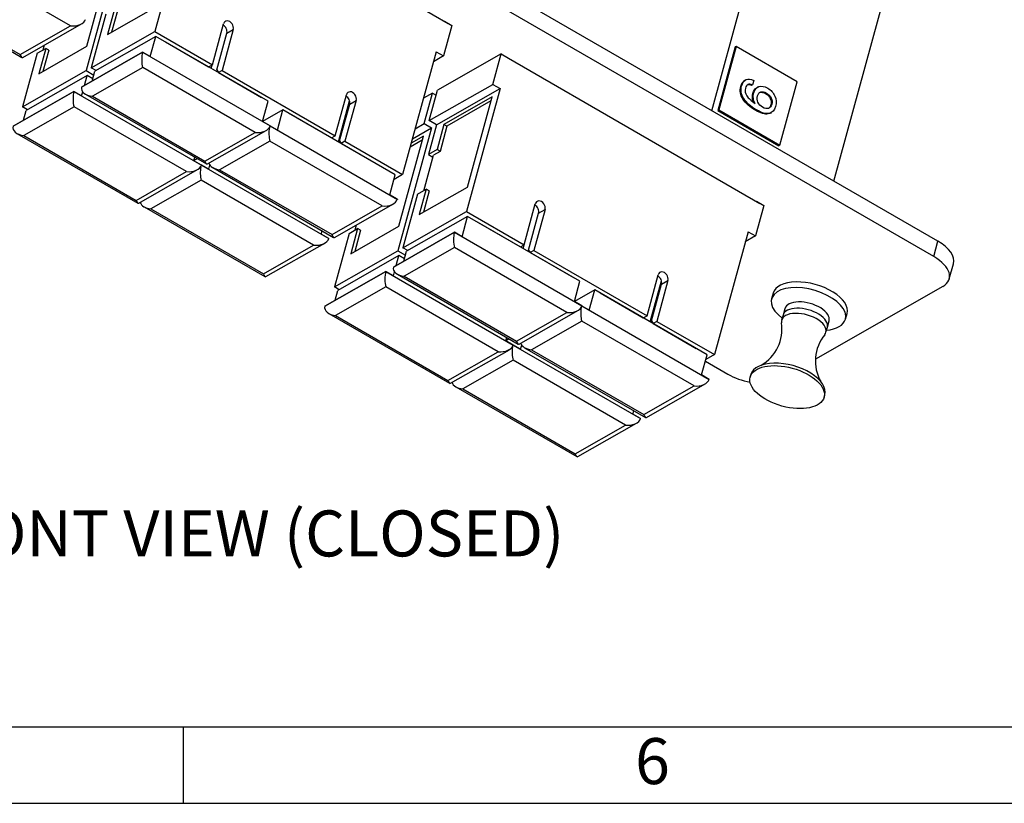
# Model space of a CAD drawing. Units: inches. Extents: x 0.2 to 21.8, y 0.7 to 16.3.
# Drawn here: x 2.8 to 6, y 0.7 to 3.2 of the extents above; entities that cross this region are included whole.
import ezdxf
from ezdxf.enums import TextEntityAlignment as Align

# ---------------------------------------------------------------- set-up
doc = ezdxf.new("R2010")
doc.units = ezdxf.units.IN
doc.header["$MEASUREMENT"] = 0
for name, color, linetype in [('Default', 7, 'Continuous'), ('DV6_Default', 7, 'Continuous'), ('TEXT', 7, 'Continuous')]:
    doc.layers.add(name, color=color, linetype=linetype)
doc.styles.add('SEACAD_Arial', font='arial.ttf', dxfattribs={"width": 0.9})

# ---------------------------------------------------------------- blocks, each defined once
blk = doc.blocks.new('SE5')
at = {"layer": 'DV6_Default', "color": 7, "linetype": 'Continuous'}
for p, q in [((5.7829, 2.5185), (2.0613, 4.6672)), ((5.7693, 2.4688), (2.0477, 4.6175)), ((5.4432, 2.7147), (5.8857, 4.3327)), ((5.0451, 2.9445), (5.3654, 4.1156)), ((3.364, 3.7036), (4.1848, 3.2297)), ((3.3368, 3.6042), (3.2271, 3.2033)), ((3.1128, 3.4763), (3.0031, 3.0754)), ((3.006, 3.155), (3.0864, 3.449)), ((2.9524, 3.2214), (2.5856, 3.4332)), ((2.3993, 3.3463), (2.7936, 3.1187)), ((2.4215, 3.3395), (2.7883, 3.1278)), ((3.0732, 3.1933), (3.23, 3.2828)), ((3.0677, 3.2598), (3.0199, 3.085)), ((3.0957, 3.2757), (3.0732, 3.1933)), ((3.1053, 3.2702), (3.0863, 3.2008)), ((2.7883, 3.1278), (2.9524, 3.2214)), ((2.7969, 3.1186), (2.9885, 3.2281)), ((3.4152, 3.0947), (3.4517, 3.228)), ((4.1968, 3.2228), (4.1696, 3.1234)), ((4.1728, 3.2366), (4.1968, 3.2228)), ((3.0199, 3.085), (3.2271, 3.2033)), ((3.2306, 3.1872), (3.0318, 3.0737)), ((3.2125, 3.1211), (3.2306, 3.1872)), ((3.2271, 3.2033), (3.4152, 3.0947)), ((3.5972, 2.9755), (3.2306, 3.1872)), ((3.4297, 3.0775), (3.4626, 3.1976)), ((3.4836, 3.2096), (3.4471, 3.0763)), ((3.4626, 3.1976), (3.4836, 3.2096)), ((2.8492, 3.0655), (3.006, 3.155)), ((2.8636, 3.1432), (2.868, 3.1592)), ((3.2619, 3.1691), (3.2621, 3.1692)), ((3.2621, 3.1692), (3.4032, 3.0878)), ((3.2651, 3.1675), (3.2649, 3.1674)), ((5.1214, 3.1526), (5.0648, 2.9456)), ((5.1242, 3.1542), (5.0676, 2.9472)), ((5.1242, 3.1542), (5.1214, 3.1526)), ((5.3234, 3.0392), (5.1242, 3.1542)), ((2.8437, 3.1319), (2.7959, 2.9571)), ((2.8437, 3.1319), (2.8717, 3.1479)), ((2.8717, 3.1479), (2.8492, 3.0655)), ((2.8813, 3.1424), (2.8623, 3.073)), ((2.8813, 3.1424), (2.8717, 3.1479)), ((3.1876, 3.1355), (2.9888, 3.022)), ((2.9888, 3.0218), (3.1876, 3.1353)), ((3.2125, 3.1211), (3.1876, 3.1355)), ((3.1876, 3.1355), (3.1876, 3.1353)), ((3.1876, 3.1353), (3.6038, 2.895)), ((3.3354, 3.1269), (3.3353, 3.1267)), ((4.1457, 3.1372), (4.036, 2.7363)), ((4.1696, 3.1234), (4.1368, 3.1046)), ((4.1457, 3.1372), (4.1696, 3.1234)), ((4.3575, 3.13), (4.1503, 3.0117)), ((4.3303, 3.0306), (4.3575, 3.13)), ((4.3575, 3.13), (4.3814, 3.1162)), ((3.0357, 3.0759), (3.0199, 3.085)), ((3.1879, 3.0854), (3.0238, 2.9918)), ((3.5547, 2.8737), (3.1879, 3.0854)), ((3.3618, 3.1115), (3.3618, 3.1117)), ((3.3851, 3.098), (3.3852, 3.0982)), ((3.4032, 3.0878), (3.4152, 3.0947)), ((3.4116, 3.0827), (3.4148, 3.0944)), ((4.3814, 3.1162), (5.2022, 2.6423)), ((2.7959, 2.9571), (3.0031, 3.0754)), ((3.0066, 3.0593), (2.8078, 2.9458)), ((2.9978, 3.0271), (3.0066, 3.0593)), ((3.0031, 3.0754), (3.0283, 3.0609)), ((3.025, 3.0487), (3.0066, 3.0593)), ((3.023, 3.0415), (3.0318, 3.0737)), ((3.4297, 3.0775), (3.435, 3.0694)), ((3.4349, 3.0692), (3.435, 3.0695)), ((3.4471, 3.0763), (3.435, 3.0694)), ((3.435, 3.0694), (3.5761, 2.988)), ((3.4471, 3.0763), (3.8161, 2.8632)), ((3.4614, 3.0539), (3.4614, 3.0542)), ((2.9888, 3.022), (2.9888, 3.0218)), ((4.1231, 2.9123), (4.3303, 3.0306)), ((4.3303, 3.0306), (4.3542, 3.0168)), ((5.1555, 3.0455), (5.152, 3.0435)), ((5.1776, 3.0286), (5.1748, 3.027)), ((5.1817, 3.0436), (5.1776, 3.0286)), ((5.1951, 3.0216), (5.1916, 3.0196)), ((5.2668, 2.8321), (5.3234, 3.0392)), ((2.9636, 3.0076), (2.7648, 2.8941)), ((2.7648, 2.8939), (2.9636, 3.0074)), ((2.9885, 2.9932), (2.9636, 3.0076)), ((2.9636, 3.0076), (2.9636, 3.0074)), ((2.9636, 3.0074), (3.3798, 2.7671)), ((2.9885, 2.9932), (2.9922, 3.0065)), ((3.0016, 2.9985), (3.3959, 2.7709)), ((3.0238, 2.9918), (3.3906, 2.78)), ((3.5347, 3.0119), (3.5346, 3.0116)), ((3.5534, 3.0008), (3.5536, 3.0009)), ((3.5761, 2.988), (3.5759, 2.9878)), ((3.8161, 2.8632), (3.8525, 2.9966)), ((4.1335, 3.0021), (4.1041, 2.9854)), ((4.1063, 2.9027), (4.1335, 3.0021)), ((4.1231, 2.9123), (4.1503, 3.0117)), ((4.1335, 3.0021), (4.1457, 2.995)), ((4.147, 2.8985), (4.3542, 3.0168)), ((4.3278, 2.9895), (4.171, 2.9)), ((4.3542, 3.0168), (4.2445, 2.6159)), ((4.2474, 2.6954), (4.3278, 2.9895)), ((2.8117, 2.948), (2.7959, 2.9571)), ((2.9639, 2.9576), (2.7998, 2.8639)), ((3.3307, 2.7458), (2.9639, 2.9576)), ((3.5791, 2.9095), (3.5972, 2.9755)), ((3.8266, 2.843), (3.8633, 2.9769)), ((3.8306, 2.8461), (3.8634, 2.9662)), ((3.8844, 2.9782), (3.8479, 2.8448)), ((3.8634, 2.9662), (3.8844, 2.9782)), ((4.3242, 2.9765), (4.1806, 2.8945)), ((2.799, 2.9137), (2.8078, 2.9458)), ((3.6457, 2.9475), (3.5791, 2.9095)), ((3.6276, 2.8815), (3.6457, 2.9475)), ((4.0123, 2.7359), (3.6457, 2.9475)), ((3.6627, 2.9377), (3.663, 2.9378)), ((3.663, 2.9378), (3.804, 2.8564)), ((3.666, 2.9361), (3.6657, 2.9359)), ((3.6756, 2.9305), (3.6756, 2.9303)), ((5.0676, 2.9472), (5.0648, 2.9456)), ((5.0648, 2.9456), (5.264, 2.8305)), ((5.0676, 2.9472), (5.2668, 2.8321)), ((5.2363, 2.9369), (5.2398, 2.9389)), ((3.6038, 2.8952), (3.5791, 2.9095)), ((3.6276, 2.8815), (3.6027, 2.8958)), ((3.6038, 2.8952), (3.6038, 2.895)), ((3.6038, 2.895), (4.0189, 2.6553)), ((4.077, 2.886), (4.1063, 2.9027)), ((4.1063, 2.9027), (4.1302, 2.8889)), ((4.147, 2.8985), (4.1205, 2.8016)), ((4.147, 2.8985), (4.1231, 2.9123)), ((4.171, 2.9), (4.1485, 2.8176)), ((4.1806, 2.8945), (4.1581, 2.812)), ((4.1806, 2.8945), (4.171, 2.9)), ((2.7776, 2.8707), (3.1719, 2.643)), ((2.7998, 2.8639), (3.1666, 2.6521)), ((3.3906, 2.78), (3.5547, 2.8737)), ((3.3992, 2.7709), (3.5909, 2.8803)), ((3.7505, 2.8873), (3.7504, 2.8871)), ((3.7768, 2.8718), (3.7769, 2.872)), ((3.804, 2.8564), (3.8161, 2.8632)), ((4.1302, 2.8889), (4.0205, 2.488)), ((4.0234, 2.5676), (4.1038, 2.8616)), ((4.1038, 2.8616), (4.0641, 2.8389)), ((4.0681, 2.8534), (4.1302, 2.8889)), ((3.603, 2.8458), (3.4389, 2.7521)), ((3.9698, 2.634), (3.603, 2.8458)), ((3.8002, 2.8583), (3.8003, 2.8585)), ((3.8306, 2.8461), (3.8359, 2.838)), ((3.8479, 2.8448), (3.8359, 2.838)), ((3.8359, 2.838), (3.9769, 2.7565)), ((3.8479, 2.8448), (4.036, 2.7363)), ((3.85, 2.8296), (3.8501, 2.8298)), ((4.1003, 2.8486), (4.0605, 2.8259)), ((5.2668, 2.8321), (5.264, 2.8305)), ((3.8765, 2.8143), (3.8765, 2.8145)), ((4.105, 2.6837), (4.1368, 2.7999)), ((4.1485, 2.8176), (4.1205, 2.8016)), ((4.1205, 2.8016), (4.1349, 2.7932)), ((4.1581, 2.812), (4.1368, 2.7999)), ((4.1581, 2.812), (4.1485, 2.8176)), ((3.3551, 2.7816), (3.3582, 2.7927)), ((3.3662, 2.788), (3.3551, 2.7817)), ((3.3798, 2.7673), (3.3551, 2.7816)), ((3.4036, 2.7536), (3.3787, 2.768)), ((3.3798, 2.7673), (3.3798, 2.7671)), ((3.3798, 2.7671), (3.7949, 2.5275)), ((3.4036, 2.7536), (3.4073, 2.7669)), ((3.9542, 2.7694), (3.9545, 2.7695)), ((3.1666, 2.6521), (3.3307, 2.7458)), ((3.1752, 2.643), (3.3669, 2.7524)), ((3.4167, 2.7589), (3.811, 2.5312)), ((3.4389, 2.7521), (3.8057, 2.5404)), ((3.9769, 2.7565), (3.9767, 2.7564)), ((3.9942, 2.6698), (4.0123, 2.7359)), ((4.036, 2.7363), (4.008, 2.7203)), ((3.379, 2.7179), (3.2149, 2.6243)), ((3.7458, 2.5062), (3.379, 2.7179)), ((4.0189, 2.6556), (3.9942, 2.6698)), ((4.0851, 2.6724), (4.0373, 2.4976)), ((4.0851, 2.6724), (4.1131, 2.6883)), ((4.0906, 2.6059), (4.2474, 2.6954)), ((4.1131, 2.6883), (4.0906, 2.6059)), ((4.1227, 2.6828), (4.1037, 2.6134)), ((4.1227, 2.6828), (4.1131, 2.6883)), ((3.8143, 2.5312), (4.006, 2.6407)), ((4.0189, 2.6556), (4.0189, 2.6553)), ((4.4326, 2.5073), (4.4691, 2.6406)), ((5.2142, 2.6354), (5.187, 2.536)), ((5.1903, 2.6492), (5.2142, 2.6354)), ((3.1927, 2.631), (3.587, 2.4034)), ((3.2149, 2.6243), (3.5817, 2.4125)), ((3.8057, 2.5404), (3.9698, 2.634)), ((4.0373, 2.4976), (4.2445, 2.6159)), ((4.2445, 2.6159), (4.4326, 2.5073)), ((4.4471, 2.4901), (4.48, 2.6102)), ((4.501, 2.6222), (4.4645, 2.4889)), ((4.48, 2.6102), (4.501, 2.6222)), ((3.881, 2.5558), (3.8854, 2.5718)), ((4.248, 2.5998), (4.0492, 2.4863)), ((4.2299, 2.5337), (4.248, 2.5998)), ((4.6146, 2.3881), (4.248, 2.5998)), ((4.2793, 2.5817), (4.2795, 2.5818)), ((4.2795, 2.5818), (4.4206, 2.5004)), ((4.2825, 2.5801), (4.2823, 2.58)), ((3.7702, 2.542), (3.7732, 2.553)), ((3.7949, 2.5277), (3.7702, 2.542)), ((3.8612, 2.5445), (3.8133, 2.3697)), ((3.8612, 2.5445), (3.8892, 2.5605)), ((3.8666, 2.4781), (4.0234, 2.5676)), ((3.8892, 2.5605), (3.8666, 2.4781)), ((3.8987, 2.555), (3.8797, 2.4856)), ((3.8987, 2.555), (3.8892, 2.5605)), ((4.205, 2.5481), (4.0062, 2.4346)), ((4.0062, 2.4344), (4.205, 2.5479)), ((4.2299, 2.5337), (4.205, 2.5481)), ((4.205, 2.5481), (4.205, 2.5479)), ((4.205, 2.5479), (4.6212, 2.3076)), ((4.3528, 2.5395), (4.3527, 2.5393)), ((5.1631, 2.5498), (5.0534, 2.1489)), ((5.1631, 2.5498), (5.187, 2.536)), ((3.5817, 2.4125), (3.7458, 2.5062)), ((3.5903, 2.4034), (3.782, 2.5128)), ((3.7949, 2.5277), (3.7949, 2.5275)), ((4.3792, 2.5241), (4.3792, 2.5243)), ((4.4025, 2.5106), (4.4026, 2.5108)), ((4.4206, 2.5004), (4.4326, 2.5073)), ((4.429, 2.4953), (4.4322, 2.507)), ((5.187, 2.536), (5.1542, 2.5172)), ((5.7693, 2.4688), (5.7829, 2.5185)), ((3.8133, 2.3697), (4.0205, 2.488)), ((4.0205, 2.488), (4.0457, 2.4735)), ((4.0531, 2.4885), (4.0373, 2.4976)), ((4.0404, 2.4541), (4.0492, 2.4863)), ((4.2053, 2.498), (4.0412, 2.4044)), ((4.5721, 2.2863), (4.2053, 2.498)), ((4.4471, 2.4901), (4.4524, 2.482)), ((4.4523, 2.4818), (4.4524, 2.4821)), ((4.4645, 2.4889), (4.4524, 2.482)), ((4.4524, 2.482), (4.5935, 2.4006)), ((4.4645, 2.4889), (4.8335, 2.2758)), ((4.024, 2.4719), (3.8252, 2.3584)), ((4.0152, 2.4397), (4.024, 2.4719)), ((4.0424, 2.4613), (4.024, 2.4719)), ((4.4788, 2.4665), (4.4788, 2.4668)), ((5.8199, 2.3959), (5.8335, 2.4456)), ((3.7822, 2.3065), (3.981, 2.42)), ((3.981, 2.4202), (3.7823, 2.3067)), ((4.006, 2.4058), (3.981, 2.4202)), ((3.981, 2.4202), (3.981, 2.42)), ((3.981, 2.42), (4.3972, 2.1797)), ((4.006, 2.4058), (4.0096, 2.4191)), ((4.0062, 2.4346), (4.0062, 2.4344)), ((4.019, 2.4111), (4.4133, 2.1835)), ((4.5521, 2.4245), (4.5521, 2.4242)), ((4.5708, 2.4134), (4.571, 2.4135)), ((4.0412, 2.4044), (4.408, 2.1926)), ((4.5935, 2.4006), (4.5933, 2.4004)), ((4.5965, 2.3221), (4.6146, 2.3881)), ((4.8335, 2.2758), (4.8699, 2.4092)), ((4.8441, 2.2556), (4.8807, 2.3895)), ((4.848, 2.2587), (4.8808, 2.3788)), ((4.9018, 2.3908), (4.8653, 2.2574)), ((4.8808, 2.3788), (4.9018, 2.3908)), ((3.8291, 2.3606), (3.8133, 2.3697)), ((3.8164, 2.3262), (3.8252, 2.3584)), ((3.9813, 2.3702), (3.8172, 2.2765)), ((4.3481, 2.1584), (3.9813, 2.3702)), ((4.6631, 2.3601), (4.5966, 2.3221)), ((4.645, 2.2941), (4.6631, 2.3601)), ((5.0297, 2.1485), (4.6631, 2.3601)), ((4.6801, 2.3503), (4.6804, 2.3504)), ((4.6804, 2.3504), (4.8214, 2.269)), ((4.6834, 2.3487), (4.6832, 2.3485)), ((5.245, 2.3491), (5.2399, 2.3305)), ((5.7989, 2.3714), (5.3829, 2.1339)), ((4.6212, 2.3078), (4.5965, 2.3221)), ((4.6931, 2.3431), (4.693, 2.3429)), ((3.7823, 2.3067), (3.7822, 2.3065)), ((3.795, 2.2833), (4.1893, 2.0556)), ((4.408, 2.1926), (4.5721, 2.2863)), ((4.4166, 2.1835), (4.6083, 2.2929)), ((4.645, 2.2941), (4.6201, 2.3084)), ((4.6212, 2.3078), (4.6212, 2.3076)), ((4.6212, 2.3076), (5.0363, 2.0679)), ((4.7679, 2.2999), (4.7678, 2.2997)), ((4.7942, 2.2844), (4.7943, 2.2846)), ((5.2831, 2.2986), (5.2774, 2.2779)), ((5.4811, 2.2645), (5.4862, 2.2832)), ((3.8172, 2.2765), (4.184, 2.0647)), ((4.6204, 2.2584), (4.4563, 2.1647)), ((4.9872, 2.0466), (4.6204, 2.2584)), ((4.8176, 2.2709), (4.8177, 2.2711)), ((4.8214, 2.269), (4.8335, 2.2758)), ((4.848, 2.2587), (4.8533, 2.2506)), ((4.8653, 2.2574), (4.8533, 2.2506)), ((4.8533, 2.2506), (4.9944, 2.1691)), ((4.8653, 2.2574), (5.0534, 2.1489)), ((5.2774, 2.2779), (5.2729, 2.2614)), ((5.4221, 2.2384), (5.4277, 2.2591)), ((4.8674, 2.2422), (4.8675, 2.2424)), ((4.8939, 2.2269), (4.8939, 2.2271)), ((5.4175, 2.2218), (5.4221, 2.2384)), ((4.3725, 2.1942), (4.3756, 2.2053)), ((4.3972, 2.1799), (4.3725, 2.1942)), ((4.3837, 2.2006), (4.3726, 2.1943)), ((4.184, 2.0647), (4.3481, 2.1584)), ((4.1926, 2.0556), (4.3843, 2.165)), ((4.421, 2.1662), (4.3961, 2.1806)), ((4.3972, 2.1799), (4.3972, 2.1797)), ((4.3972, 2.1797), (4.8123, 1.9401)), ((4.421, 2.1662), (4.4247, 2.1795)), ((4.4341, 2.1715), (4.8284, 1.9438)), ((4.4563, 2.1647), (4.8231, 1.953)), ((4.9716, 2.182), (4.9719, 2.1821)), ((4.9944, 2.1691), (4.9941, 2.169)), ((4.3964, 2.1305), (4.2323, 2.0369)), ((4.7632, 1.9188), (4.3964, 2.1305)), ((5.0116, 2.0824), (5.0297, 2.1485)), ((5.024, 2.1276), (5.0973, 2.0852)), ((5.0534, 2.1489), (5.0254, 2.1329)), ((5.0363, 2.0682), (5.0116, 2.0824)), ((5.0363, 2.0682), (5.0363, 2.0679)), ((5.1725, 2.0841), (5.1703, 2.0758)), ((4.2101, 2.0436), (4.6044, 1.816)), ((4.2323, 2.0369), (4.5991, 1.8251)), ((4.8231, 1.953), (4.9872, 2.0466)), ((4.8317, 1.9438), (5.0234, 2.0533)), ((5.4114, 2.0098), (5.4137, 2.0181)), ((4.7876, 1.9545), (4.7907, 1.9656)), ((4.8123, 1.9403), (4.7876, 1.9545)), ((4.8123, 1.9403), (4.8123, 1.9401)), ((4.5991, 1.8251), (4.7632, 1.9188)), ((4.6077, 1.816), (4.7994, 1.9254))]:
    blk.add_line(p, q, dxfattribs=at)
for centre, radius, start, end in [((5.1386, 2.2317), 0.1353, 299.7178, 8.7984), ((5.5182, 2.1278), 0.1354, 140.6353, 209.586)]:
    blk.add_arc(centre, radius, start, end, dxfattribs=at)
for centre, major_axis, ratio, start_param, end_param in [((2.9594, 3.2471), (0.0426, -0.0001), 0.6107, 4.548441, 6.119238), ((3.4466, 3.2068), (0.0099, -0.0174), 0.764351, 0.652334, 2.282531), ((3.4676, 3.2188), (0.0099, -0.0174), 0.764351, 0.652334, 3.793927), ((2.7953, 3.1534), (0.0001, 0.0353), 0.288161, 2.387078, 3.30554), ((3.1949, 3.1111), (-0.0001, -0.0353), 0.288161, 3.957874, 5.528671), ((3.0308, 3.0174), (0.0426, -0.0001), 0.6107, 2.977645, 4.548441), ((2.9709, 2.9832), (-0.0001, -0.0353), 0.288161, 3.957874, 5.528671), ((3.8475, 2.9754), (0.0099, -0.0174), 0.764351, 0.652334, 2.262959), ((3.8685, 2.9874), (0.0099, -0.0174), 0.764351, 0.652334, 3.793927), ((2.8069, 2.8896), (0.0426, -0.0001), 0.6107, 2.977645, 4.548441), ((3.5617, 2.8993), (0.0426, -0.0001), 0.6107, 4.548441, 6.119238), ((3.61, 2.8715), (-0.0001, -0.0353), 0.288161, 4.170549, 5.528671), ((3.3377, 2.7715), (0.0426, -0.0001), 0.6107, 4.548441, 6.119238), ((3.3976, 2.8057), (0.0001, 0.0353), 0.288161, 2.387078, 3.30554), ((3.4459, 2.7778), (0.0426, -0.0001), 0.6107, 3.30951, 4.548441), ((3.386, 2.7436), (-0.0001, -0.0353), 0.288161, 4.170549, 5.528671), ((3.1736, 2.6778), (0.0001, 0.0353), 0.288161, 2.387078, 3.30554), ((3.2219, 2.6499), (0.0426, -0.0001), 0.6107, 3.30951, 4.548441), ((3.9768, 2.6597), (0.0426, -0.0001), 0.6107, 4.548441, 6.119238), ((4.464, 2.6194), (0.0099, -0.0174), 0.764351, 0.652334, 2.262959), ((4.485, 2.6314), (0.0099, -0.0174), 0.764351, 0.652334, 3.793927), ((3.8127, 2.566), (0.0001, 0.0353), 0.288161, 2.387078, 3.30554), ((4.2123, 2.5237), (-0.0001, -0.0353), 0.288161, 3.957874, 5.528671), ((3.7528, 2.5318), (0.0426, -0.0001), 0.6107, 4.548441, 6.119238), ((5.7129, 2.4786), (-0.1206, 0.033), 0.512403, 3.141593, 4.23911), ((5.6993, 2.4289), (-0.1206, 0.033), 0.512403, 2.668314, 4.23911), ((3.5887, 2.4382), (0.0001, 0.0353), 0.288161, 2.387078, 3.30554), ((3.9883, 2.3958), (-0.0001, -0.0353), 0.288161, 3.957874, 5.528671), ((4.0483, 2.43), (0.0426, -0.0001), 0.6107, 2.977645, 4.548441), ((4.8859, 2.4), (0.0099, -0.0174), 0.764351, 0.652334, 3.793927), ((4.8649, 2.388), (0.0099, -0.0174), 0.764351, 0.652334, 2.262959), ((5.3656, 2.3161), (0.1206, -0.033), 0.512403, 0, 3.141593), ((5.3605, 2.2975), (0.1206, -0.033), 0.512403, 0, 4.068888), ((5.3554, 2.2789), (0.0723, -0.0198), 0.512403, 0, 3.141593), ((3.8243, 2.3022), (0.0426, -0.0001), 0.6107, 2.977645, 4.548441), ((4.5791, 2.3119), (0.0426, -0.0001), 0.6107, 4.548441, 6.119238), ((4.6274, 2.2841), (-0.0001, -0.0353), 0.288161, 4.170549, 5.528671), ((5.3452, 2.2416), (0.0723, -0.0198), 0.512403, 0, 3.360679), ((5.3497, 2.2582), (0.0723, -0.0198), 0.512403, 0, 3.141593), ((5.3497, 2.2582), (0.0723, -0.0198), 0.512403, 0, 3.141593), ((5.3605, 2.2975), (0.1206, -0.033), 0.512403, 5.35589, 6.283185), ((5.3452, 2.2416), (0.0723, -0.0198), 0.512403, 6.063411, 6.283185), ((4.415, 2.2183), (0.0001, 0.0353), 0.288161, 2.387078, 3.30554), ((4.4633, 2.1904), (0.0426, -0.0001), 0.6107, 3.30951, 4.548441), ((4.3551, 2.1841), (0.0426, -0.0001), 0.6107, 4.548441, 6.119238), ((4.4034, 2.1562), (-0.0001, -0.0353), 0.288161, 4.170549, 5.528671), ((5.2931, 2.0511), (0.1206, -0.033), 0.512403, 0, 3.141593), ((4.191, 2.0904), (0.0001, 0.0353), 0.288161, 2.387078, 3.30554), ((4.2393, 2.0625), (0.0426, -0.0001), 0.6107, 3.30951, 4.548441), ((4.9942, 2.0723), (0.0426, -0.0001), 0.6107, 4.548441, 6.119238), ((5.1673, 2.1252), (-0.1206, 0.033), 0.512403, 1.097518, 1.731348), ((4.7702, 1.9444), (0.0426, -0.0001), 0.6107, 4.548441, 6.119238), ((4.8301, 1.9786), (0.0001, 0.0353), 0.288161, 2.387078, 3.30554), ((4.6061, 1.8508), (0.0001, 0.0353), 0.288161, 2.387078, 3.30554)]:
    blk.add_ellipse(centre, major_axis=major_axis, ratio=ratio, start_param=start_param, end_param=end_param, dxfattribs=at)
blk.add_ellipse((5.2908, 2.0428), major_axis=(0.1206, -0.033), ratio=0.512403, dxfattribs=at)
for points, knots in [([(5.2366, 2.9371), (5.2343, 2.9357), (5.2317, 2.9348), (5.2288, 2.9343), (5.2181, 2.9323), (5.2045, 2.936), (5.1688, 2.9566), (5.1549, 2.969), (5.1379, 2.9963), (5.1355, 3.0099), (5.1419, 3.0335), (5.1463, 3.0402), (5.1524, 3.0437)], [0, 0, 0, 0, 0.057537, 0.057537, 0.057537, 0.281668, 0.281668, 0.545174, 0.545174, 0.808679, 0.808679, 1, 1, 1, 1]), ([(5.1863, 2.9685), (5.1833, 2.974), (5.1814, 2.9796), (5.1806, 2.9855), (5.1798, 2.9912), (5.1802, 2.9968), (5.1847, 3.0134), (5.1904, 3.0203), (5.2072, 3.0261), (5.2167, 3.0245), (5.2382, 3.012), (5.246, 3.0034), (5.2507, 2.9925), (5.2555, 2.9815), (5.2562, 2.9703), (5.2494, 2.9455), (5.2424, 2.9379), (5.2316, 2.9359), (5.2209, 2.9339), (5.2073, 2.9376), (5.1716, 2.9582), (5.1577, 2.9706), (5.1407, 2.9979), (5.1383, 3.0115), (5.145, 3.0359), (5.1499, 3.0429), (5.1567, 3.0461), (5.1637, 3.0493), (5.172, 3.0485), (5.1817, 3.0436)], [0, 0, 0, 0, 0.04143, 0.04143, 0.04143, 0.083879, 0.083879, 0.164762, 0.164762, 0.245646, 0.245646, 0.327087, 0.327087, 0.327087, 0.410335, 0.410335, 0.505792, 0.505792, 0.505792, 0.604794, 0.604794, 0.721187, 0.721187, 0.837581, 0.837581, 0.929126, 0.929126, 0.929126, 1, 1, 1, 1]), ([(5.1776, 3.0286), (5.1717, 3.0313), (5.1669, 3.0318), (5.163, 3.03), (5.1592, 3.0281), (5.1563, 3.0242), (5.1524, 3.0097), (5.1539, 3.0014), (5.1643, 2.9851), (5.1734, 2.9769), (5.1863, 2.9685)], [0, 0, 0, 0, 0.17707, 0.17707, 0.17707, 0.401505, 0.401505, 0.700753, 0.700753, 1, 1, 1, 1]), ([(5.1748, 3.027), (5.1689, 3.0297), (5.1641, 3.0302), (5.1602, 3.0284), (5.16, 3.0282), (5.1597, 3.0281), (5.1595, 3.028)], [0, 0, 0, 0, 0.923532, 0.923532, 0.923532, 1, 1, 1, 1]), ([(5.181, 2.9723), (5.1794, 2.9761), (5.1783, 2.9799), (5.1778, 2.9839), (5.177, 2.9896), (5.1774, 2.9952), (5.1814, 3.0099), (5.1857, 3.0163), (5.192, 3.0198)], [0, 0, 0, 0, 0.204128, 0.204128, 0.204128, 0.512271, 0.512271, 1, 1, 1, 1]), ([(5.2232, 3.0023), (5.2162, 3.0063), (5.2101, 3.0074), (5.1994, 3.0042), (5.1959, 3), (5.192, 2.9859), (5.1925, 2.9789), (5.1955, 2.9722), (5.1984, 2.9655), (5.2036, 2.9602), (5.218, 2.9518), (5.2243, 2.9506), (5.2297, 2.9524), (5.2351, 2.9542), (5.2388, 2.9587), (5.2426, 2.9726), (5.2419, 2.9794), (5.2387, 2.986), (5.2355, 2.9927), (5.2304, 2.9981), (5.2232, 3.0023)], [0, 0, 0, 0, 0.119332, 0.119332, 0.238665, 0.238665, 0.370342, 0.370342, 0.370342, 0.497622, 0.497622, 0.626214, 0.626214, 0.626214, 0.7509, 0.7509, 0.871519, 0.871519, 0.871519, 1, 1, 1, 1]), ([(5.199, 3.003), (5.1999, 3.0035), (5.2009, 3.0039), (5.2073, 3.0058), (5.2134, 3.0047), (5.2204, 3.0007)], [0, 0, 0, 0, 0.162891, 0.162891, 1, 1, 1, 1]), ([(5.2204, 3.0007), (5.2276, 2.9965), (5.2327, 2.9911), (5.2359, 2.9844), (5.2391, 2.9778), (5.2398, 2.971), (5.2364, 2.9583), (5.2336, 2.9542), (5.2296, 2.952)], [0, 0, 0, 0, 0.364733, 0.364733, 0.364733, 0.707151, 0.707151, 1, 1, 1, 1])]:
    blk.add_open_spline(points, degree=3, knots=knots, dxfattribs=at)

msp = doc.modelspace()

# ---------------------------------------------------------------- linework, layer by layer
at = {"layer": 'Default', "color": 7, "linetype": 'Continuous'}
for p, q in [((0.5, 0.935), (21.5, 0.935)), ((3.32, 0.935), (3.32, 0.685)), ((0.25, 0.685), (21.75, 0.685))]:
    msp.add_line(p, q, dxfattribs=at)

# ---------------------------------------------------------------- block references
at = {"layer": 'Default'}
msp.add_blockref('SE5', (0, 0), dxfattribs=at)

# ---------------------------------------------------------------- texts
at = {"layer": 'Default', "color": 7, "linetype": 'Continuous', "style": 'SEACAD_Arial'}
msp.add_text('FRONT VIEW (CLOSED)', height=0.15, dxfattribs=at).set_placement((2.4139, 1.6405), align=Align.TOP_LEFT)
at = {"layer": 'TEXT', "insert": (4.7946, 0.7477), "char_height": 0.15, "width": 0.17867, "attachment_point": 7}
msp.add_mtext('{\\fArial|b0||i0||c0|p34;\\C7;\\H0.15;\\W1.;6}', dxfattribs=at)

doc.saveas('drawing.dxf')
